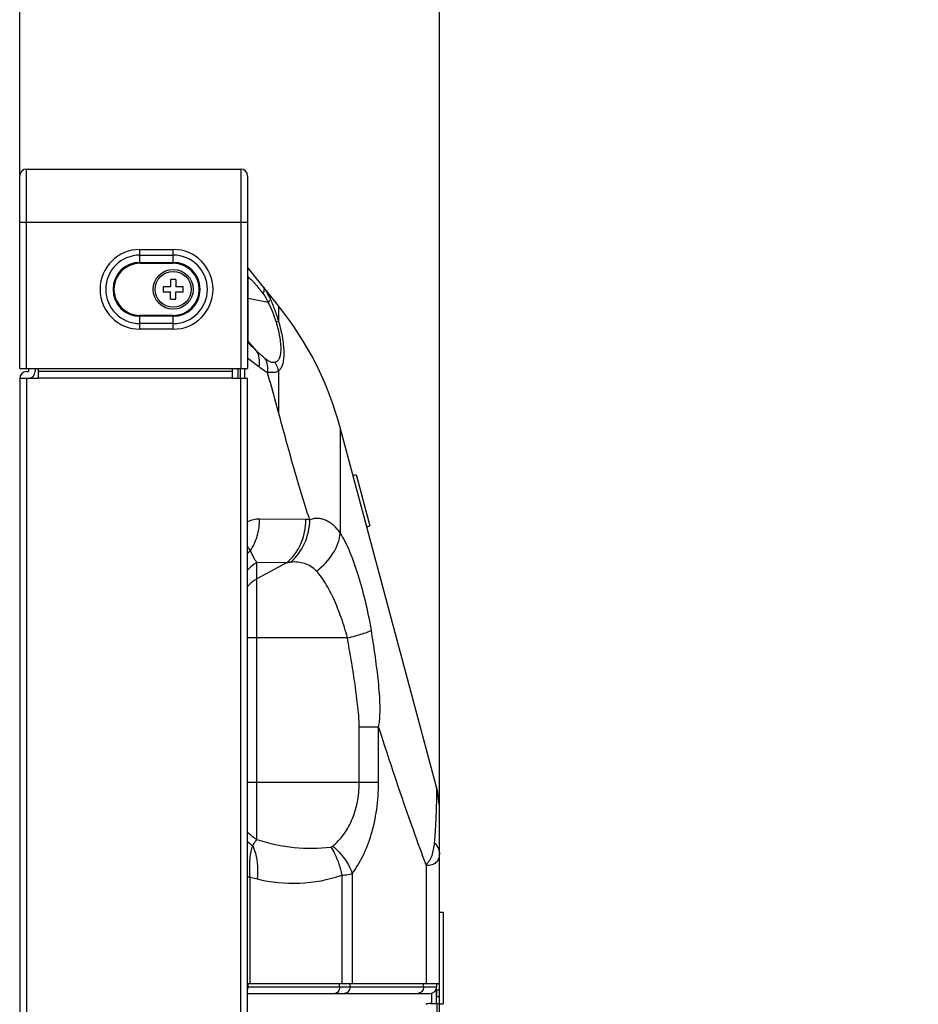
# Model space of a CAD drawing. Units: millimetres. Extents: x 0 to 3000, y 0 to 2250.
# Drawn here: x 1540 to 1675, y 1320 to 1468 of the extents above; entities that cross this region are included whole.
import ezdxf

# ---------------------------------------------------------------- set-up
doc = ezdxf.new("R2010")
doc.units = ezdxf.units.MM
doc.header["$LTSCALE"] = 165
doc.layers.get('0').update_dxf_attribs({"linetype": 'CONTINUOUS'})
for name, color, linetype in [('51__DRAFT_DIMS', 7, 'CONTINUOUS'), ('CLINCHING_NUT_M4_115_T04_A_BL45', 7, 'CONTINUOUS'), ('CLINCHING_NUT_M6_08_BL43', 7, 'CONTINUOUS'), ('P404_BACK_COVER_PCM_BL9', 7, 'CONTINUOUS'), ('P404_OPTION_BEZEL_METAL_R_3_BL6', 7, 'CONTINUOUS'), ('P404_OPTION_BEZEL_METAL_T_3_BL0', 7, 'CONTINUOUS'), ('P404_SIDE_IO_BASE_COMMON_BL40', 7, 'CONTINUOUS'), ('X401S_BEZEL_SCREW_M3_10_BL91', 7, 'CONTINUOUS')]:
    doc.layers.add(name, color=color, linetype=linetype)
doc.styles.get("Standard").update_dxf_attribs({"font": 'txt', "width": 0.8})
doc.dimstyles.new('DIMSTYLE_2', dxfattribs={"dimtxt": 20, "dimasz": 20, "dimexe": 10, "dimexo": 0.2, "dimgap": 5, "dimtad": 1, "dimdec": 3, "dimdsep": 46, "dimtxsty": 'STANDARD', "dimblk": 'OPEN', "dimblk1": 'OPEN', "dimblk2": 'OPEN', "dimcen": 0.09, "dimadec": 0, "dimazin": 0, "dimtp": 0.3, "dimtm": 0.3, "dimtfac": 1, "dimtdec": 3, "dimtofl": 0, "dimtmove": 0, "dimatfit": 3, "dimldrblk": 'OPEN', "dimfxl": 1, "dimtolj": 1, "dimarcsym": 0})

# ---------------------------------------------------------------- blocks, each defined once
blk = doc.blocks.new('_OPEN')
at = {"color": 0, "linetype": 'BYBLOCK'}
for p, q in [((0, 0), (-1, 0.2)), ((-1, -0.2), (0, 0)), ((-1, 0), (0, 0))]:
    blk.add_line(p, q, dxfattribs=at)
blk = doc.blocks.new('*D2')
at = {"layer": '51__DRAFT_DIMS', "color": 2, "linetype": 'CONTINUOUS'}
for p, q in [((1539.7, 1444.84), (1539.7, 1536.6)), ((1602.9, 1342.63), (1602.9, 1536.6)), ((1539.7, 1526.6), (1571.3, 1526.6)), ((1602.9, 1526.6), (1571.3, 1526.6)), ((1571.3, 1526.6), (1674.95, 1526.6))]:
    blk.add_line(p, q, dxfattribs=at)
at = {"layer": '51__DRAFT_DIMS', "color": 2, "linetype": 'CONTINUOUS', "xscale": 20, "yscale": 20, "zscale": 20, "rotation": 180}
blk.add_blockref('_OPEN', (1539.7, 1526.6), dxfattribs=at)
at = {"layer": '51__DRAFT_DIMS', "color": 2, "linetype": 'CONTINUOUS', "xscale": 20, "yscale": 20, "zscale": 20}
blk.add_blockref('_OPEN', (1602.9, 1526.6), dxfattribs=at)
at = {"layer": '51__DRAFT_DIMS', "color": 2, "linetype": 'CONTINUOUS', "insert": (1610.95, 1551.6), "char_height": 20, "width": 64, "attachment_point": 1, "line_spacing_factor": 0.9}
blk.add_mtext('63.2', dxfattribs=at)
blk = doc.blocks.new('P404_OPTION_BEZEL_METAL_T_3_BL0', base_point=(1481.58, 1597.42))
at = {"layer": 'P404_OPTION_BEZEL_METAL_T_3_BL0', "color": 9, "linetype": 'CONTINUOUS'}
for p, q in [((1540.7, 1415.64), (1540.7, 1445.64)), ((1573, 1445.64), (1573, 1415.64)), ((1539.7, 1437.64), (1574, 1437.64)), ((1557.8, 1431.46), (1557.8, 1433.54)), ((1557.8, 1433.54), (1562.8, 1433.54)), ((1557.8, 1432.69), (1562.8, 1432.69)), ((1562.8, 1431.46), (1562.8, 1433.54)), ((1557.8, 1431.6), (1562.8, 1431.6)), ((1557.8, 1431.46), (1562.8, 1431.46)), ((1557.8, 1421.54), (1557.8, 1423.62)), ((1562.8, 1423.62), (1557.8, 1423.62)), ((1562.8, 1423.48), (1557.8, 1423.48)), ((1562.8, 1421.54), (1562.8, 1423.62)), ((1562.8, 1422.39), (1557.8, 1422.39)), ((1562.8, 1421.54), (1557.8, 1421.54))]:
    blk.add_line(p, q, dxfattribs=at)
at = {"layer": 'P404_OPTION_BEZEL_METAL_T_3_BL0', "color": 7, "linetype": 'CONTINUOUS'}
for p, q in [((1540.7, 1445.64), (1573, 1445.64)), ((1539.7, 1415.64), (1539.7, 1444.64)), ((1574, 1444.64), (1574, 1415.64)), ((1539.7, 1415.64), (1574, 1415.64))]:
    blk.add_line(p, q, dxfattribs=at)
for centre, start, end in [((1540.7, 1444.64), 90, 180), ((1573, 1444.64), 0, 90)]:
    blk.add_arc(centre, 1, start, end, dxfattribs=at)
at = {"layer": 'P404_OPTION_BEZEL_METAL_T_3_BL0', "color": 9, "linetype": 'CONTINUOUS'}
for centre, radius, start, end in [((1557.8, 1427.54), 6, 90, 270), ((1557.8, 1427.54), 5.15, 90, 270), ((1562.8, 1427.54), 6, 270, 90), ((1562.8, 1427.54), 5.15, 270, 90), ((1557.8, 1427.54), 4.06, 90, 270), ((1557.8, 1427.54), 3.92, 90, 270), ((1562.8, 1427.54), 4.06, 270, 90), ((1562.8, 1427.54), 3.92, 270, 90)]:
    blk.add_arc(centre, radius, start, end, dxfattribs=at)
blk = doc.blocks.new('P404_OPTION_BEZEL_METAL_R_3_BL6', base_point=(1580.45, 1176.86))
at = {"layer": 'P404_OPTION_BEZEL_METAL_R_3_BL6', "color": 7, "linetype": 'CONTINUOUS'}
for p, q in [((1540.7, 1415.14), (1541, 1415.14)), ((1541, 1415.64), (1541, 1415.14)), ((1542, 1415.64), (1542, 1415.14)), ((1542.5, 1414.14), (1542.5, 1415.64)), ((1571.7, 1415.14), (1542.5, 1415.14)), ((1571.7, 1414.14), (1571.7, 1415.64)), ((1539.7, 1414.14), (1539.7, 939.59)), ((1539.7, 1414.14), (1542.5, 1414.14)), ((1571.7, 1414.14), (1574, 1414.14)), ((1574, 939.59), (1574, 1414.14))]:
    blk.add_line(p, q, dxfattribs=at)
at = {"layer": 'P404_OPTION_BEZEL_METAL_R_3_BL6', "color": 9, "linetype": 'CONTINUOUS'}
for p, q in [((1540.7, 1414.14), (1540.7, 939.59)), ((1571.7, 1414.14), (1542.5, 1414.14)), ((1573, 939.59), (1573, 1414.14))]:
    blk.add_line(p, q, dxfattribs=at)
at = {"layer": 'P404_OPTION_BEZEL_METAL_R_3_BL6', "color": 7, "linetype": 'CONTINUOUS'}
for centre, start, end in [((1540.7, 1414.14), 90, 180), ((1541, 1415.14), 270, 360)]:
    blk.add_arc(centre, 1, start, end, dxfattribs=at)
blk = doc.blocks.new('P404_BACK_COVER_PCM_BL9', base_point=(1463.65, 1175.65))
at = {"layer": 'P404_BACK_COVER_PCM_BL9', "color": 7, "linetype": 'CONTINUOUS'}
for p, q in [((1578.65, 1425.05), (1573.99, 1430.87)), ((1572.9, 1415.64), (1572.9, 1414.14)), ((1602.38, 1352.77), (1587.93, 1406.73)), ((1602.9, 1005.54), (1602.9, 1348.89)), ((1574, 1323.01), (1602.9, 1323.01)), ((1602.45, 1320.01), (1602.45, 1322.51)), ((1601.51, 1320.01), (1602.9, 1320.01))]:
    blk.add_line(p, q, dxfattribs=at)
at = {"layer": 'P404_BACK_COVER_PCM_BL9', "color": 9, "linetype": 'CONTINUOUS'}
for p, q in [((1574.07, 1426.17), (1574.07, 1429.38)), ((1574.07, 1419.46), (1574.07, 1426.17)), ((1577.08, 1425.54), (1574.07, 1426.17)), ((1578.65, 1425.05), (1578.65, 1422.69)), ((1575.35, 1418.26), (1574.07, 1419.76)), ((1572.5, 1415.64), (1572.5, 1414.14)), ((1573.58, 1414.14), (1573.58, 1415.64)), ((1578.65, 1415.27), (1578.65, 1409.03)), ((1587.93, 1406.73), (1587.93, 1390.87)), ((1582.77, 1392.87), (1575.81, 1392.94)), ((1575.4, 1344.71), (1575.4, 1386.4)), ((1579.86, 1386.36), (1575.4, 1386.4)), ((1579.86, 1386.36), (1575.4, 1383.94)), ((1589.01, 1375.06), (1574, 1375.06)), ((1590.8, 1353.27), (1590.8, 1361.69)), ((1590.8, 1361.69), (1593.71, 1361.69)), ((1593.71, 1353.27), (1593.71, 1361.69)), ((1593.71, 1353.27), (1574, 1353.27)), ((1602.41, 1348.79), (1602.41, 1348.89)), ((1600.86, 1340.89), (1600.86, 1323.01)), ((1574.36, 1339.04), (1574, 1339.04)), ((1574.36, 1323.01), (1574.36, 1339.04)), ((1574.36, 1339.04), (1575.41, 1338.77)), ((1588.17, 1339.34), (1588.17, 1323.01)), ((1589.74, 1339.57), (1589.74, 1323.01)), ((1602.9, 1322.01), (1602.45, 1322.01)), ((1602.9, 1321.01), (1602.45, 1321.01)), ((1602.5, 1320.01), (1602.5, 1036.71))]:
    blk.add_line(p, q, dxfattribs=at)
for centre, radius, start, end in [((1575.65, 1437.04), 7.82, 257.7707, 258.3147), ((1579.46, 1431.04), 5.65, 194.4681, 197.0952), ((1575.65, 1433.84), 7.83, 257.768, 258.3114), ((1577.82, 1422.97), 4.94, 219.1147, 220.4324), ((1577.82, 1422.67), 4.94, 219.1147, 220.4324), ((2087.94, 1964.95), 749.41, 226.70945, 226.84387), ((1502.46, 1320.34), 120.37, 52.5127, 53.5395), ((1582.7, 1386.03), 6.84, 84.3819, 89.3986), ((1577.26, 1384.6), 4.56, 128.3474, 135.8514), ((1581.7, 1376.79), 9.74, 97.3094, 100.8712), ((1590.97, 1348.88), 11.93, 0.0397, 15.1298)]:
    blk.add_arc(centre, radius, start, end, dxfattribs=at)
at = {"layer": 'P404_BACK_COVER_PCM_BL9', "color": 7, "linetype": 'CONTINUOUS'}
for centre, radius, start, end in [((1539.63, 1393.79), 50, 15, 38.6947), ((1587.9, 1348.89), 15, 0, 15), ((1601.51, 1318.01), 2, 90, 110.556)]:
    blk.add_arc(centre, radius, start, end, dxfattribs=at)
at = {"layer": 'P404_BACK_COVER_PCM_BL9', "color": 9, "linetype": 'CONTINUOUS'}
for points, knots in [([(1574.07, 1429.38), (1574.27, 1429.22), (1574.58, 1428.96), (1574.96, 1428.58), (1575.23, 1428.26), (1575.5, 1427.93), (1575.86, 1427.48), (1576.13, 1427.14), (1576.3, 1426.92)], [0, 0, 0, 0, 0.235481, 0.357813, 0.484241, 0.613022, 0.741868, 1, 1, 1, 1]), ([(1576.33, 1427.95), (1576.38, 1427.89), (1576.45, 1427.74), (1576.48, 1427.49), (1576.43, 1427.2), (1576.35, 1427.01), (1576.3, 1426.92)], [0, 0, 0, 0, 0.209236, 0.438133, 0.700235, 1, 1, 1, 1]), ([(1576.33, 1427.95), (1576.44, 1427.81), (1576.64, 1427.51), (1577, 1426.9), (1577.23, 1426.43), (1577.38, 1426.12)], [0, 0, 0, 0, 0.255028, 0.504622, 1, 1, 1, 1]), ([(1576.3, 1426.92), (1576.38, 1426.82), (1576.52, 1426.6), (1576.79, 1426.14), (1576.97, 1425.79), (1577.08, 1425.54)], [0, 0, 0, 0, 0.241134, 0.490069, 1, 1, 1, 1]), ([(1577.38, 1426.12), (1577.39, 1426.03), (1577.32, 1425.8), (1577.17, 1425.64), (1577.08, 1425.54)], [0, 0, 0, 0, 0.410234, 1, 1, 1, 1]), ([(1577.08, 1425.54), (1577.32, 1425.08), (1577.76, 1424.12), (1578.11, 1423.13), (1578.27, 1422.61)], [0, 0, 0, 0, 0.490533, 1, 1, 1, 1]), ([(1577.38, 1426.12), (1577.64, 1425.57), (1578.1, 1424.44), (1578.48, 1423.28), (1578.65, 1422.69)], [0, 0, 0, 0, 0.494877, 1, 1, 1, 1]), ([(1578.27, 1422.61), (1578.38, 1422.25), (1578.58, 1421.52), (1578.81, 1420.45), (1578.95, 1419.44), (1579, 1418.53), (1578.95, 1417.75), (1578.79, 1417.15), (1578.53, 1416.71), (1578.26, 1416.56), (1578.13, 1416.52)], [0, 0, 0, 0, 0.176572, 0.347801, 0.507829, 0.650409, 0.770315, 0.865355, 0.938518, 1, 1, 1, 1]), ([(1578.65, 1422.69), (1578.63, 1422.69), (1578.51, 1422.67), (1578.38, 1422.64), (1578.27, 1422.61)], [0, 0, 0, 0, 0.147095, 1, 1, 1, 1]), ([(1578.65, 1422.69), (1578.9, 1421.86), (1579.19, 1420.61), (1579.4, 1419), (1579.46, 1417.93), (1579.42, 1417), (1579.27, 1416.24), (1579.03, 1415.66), (1578.79, 1415.37), (1578.65, 1415.27)], [0, 0, 0, 0, 0.338934, 0.495096, 0.635616, 0.756467, 0.85588, 0.935295, 1, 1, 1, 1]), ([(1576.66, 1417.09), (1576.55, 1417.18), (1576.1, 1417.55), (1575.66, 1417.95), (1575.35, 1418.26)], [0, 0, 0, 0, 0.244056, 1, 1, 1, 1]), ([(1575.72, 1415.85), (1575.8, 1416.29), (1575.85, 1417.13), (1575.56, 1417.94), (1575.35, 1418.26)], [0, 0, 0, 0, 0.53071, 1, 1, 1, 1]), ([(1577, 1414.99), (1576.89, 1415.05), (1576.45, 1415.31), (1576.03, 1415.62), (1575.72, 1415.85)], [0, 0, 0, 0, 0.243468, 1, 1, 1, 1]), ([(1578.13, 1416.52), (1577.92, 1416.47), (1577.53, 1416.54), (1577.06, 1416.79), (1576.8, 1416.98), (1576.66, 1417.09)], [0, 0, 0, 0, 0.409064, 0.674933, 1, 1, 1, 1]), ([(1577, 1414.99), (1577.05, 1415.36), (1577.06, 1416.09), (1576.83, 1416.79), (1576.66, 1417.09)], [0, 0, 0, 0, 0.524954, 1, 1, 1, 1]), ([(1578.65, 1415.27), (1578.55, 1415.19), (1578.32, 1415.07), (1577.92, 1415), (1577.48, 1415.01), (1577.16, 1415.03), (1577, 1414.99)], [0, 0, 0, 0, 0.221595, 0.449767, 0.703896, 1, 1, 1, 1]), ([(1578.65, 1409.03), (1578.52, 1409.52), (1577.97, 1411.51), (1577.42, 1413.5), (1577, 1414.99)], [0, 0, 0, 0, 0.250555, 1, 1, 1, 1]), ([(1583.37, 1392.84), (1582.91, 1394.13), (1582.06, 1396.78), (1580.5, 1402.18), (1579.4, 1406.29), (1578.65, 1409.03)], [0, 0, 0, 0, 0.244857, 0.494819, 1, 1, 1, 1]), ([(1575.81, 1392.94), (1575.5, 1392.94), (1574.88, 1392.89), (1574.28, 1392.69), (1574, 1392.55)], [0, 0, 0, 0, 0.490718, 1, 1, 1, 1]), ([(1574.43, 1388.17), (1574.88, 1388.87), (1575.57, 1390.42), (1575.81, 1392.09), (1575.81, 1392.94)], [0, 0, 0, 0, 0.494049, 1, 1, 1, 1]), ([(1579.86, 1386.36), (1580.31, 1386.73), (1581.14, 1387.61), (1582.38, 1389.73), (1582.77, 1391.62), (1582.77, 1392.87)], [0, 0, 0, 0, 0.240602, 0.489266, 1, 1, 1, 1]), ([(1580.46, 1386.45), (1581.35, 1387.21), (1582.81, 1389.21), (1583.34, 1391.62), (1583.37, 1392.84)], [0, 0, 0, 0, 0.489776, 1, 1, 1, 1]), ([(1587.93, 1390.87), (1587.65, 1391.27), (1587.18, 1391.82), (1586.44, 1392.39), (1585.88, 1392.71), (1585.38, 1392.9), (1584.97, 1393), (1584.56, 1393.06), (1584.01, 1393.06), (1583.58, 1392.93), (1583.37, 1392.84)], [0, 0, 0, 0, 0.27302, 0.398882, 0.519458, 0.636844, 0.695188, 0.753602, 0.871315, 1, 1, 1, 1]), ([(1584.35, 1385.12), (1585.33, 1385.83), (1586.61, 1387.15), (1587.64, 1389.24), (1587.88, 1390.33), (1587.93, 1390.87)], [0, 0, 0, 0, 0.52339, 0.768892, 1, 1, 1, 1]), ([(1592.62, 1376.2), (1592.37, 1377.69), (1591.79, 1380.55), (1590.68, 1384.55), (1589.62, 1387.55), (1588.69, 1389.59), (1588.19, 1390.47), (1587.93, 1390.87)], [0, 0, 0, 0, 0.292337, 0.564736, 0.804056, 0.907984, 1, 1, 1, 1]), ([(1574.43, 1388.17), (1574.4, 1388.23), (1574.26, 1388.44), (1574.11, 1388.65), (1574, 1388.8)], [0, 0, 0, 0, 0.254672, 1, 1, 1, 1]), ([(1575.4, 1386.4), (1575.31, 1386.52), (1574.93, 1387.07), (1574.63, 1387.68), (1574.43, 1388.17)], [0, 0, 0, 0, 0.214219, 1, 1, 1, 1]), ([(1575.4, 1386.4), (1575.26, 1386.33), (1574.75, 1386.02), (1574.29, 1385.61), (1573.99, 1385.27)], [0, 0, 0, 0, 0.252611, 1, 1, 1, 1]), ([(1584.35, 1385.12), (1584.1, 1385.38), (1583.55, 1385.84), (1582.58, 1386.29), (1581.54, 1386.5), (1580.82, 1386.5), (1580.46, 1386.45)], [0, 0, 0, 0, 0.255016, 0.498896, 0.743666, 1, 1, 1, 1]), ([(1589.01, 1375.06), (1588.75, 1376.1), (1588.14, 1378.09), (1587.04, 1380.84), (1585.83, 1383.2), (1584.87, 1384.56), (1584.35, 1385.12)], [0, 0, 0, 0, 0.288604, 0.556401, 0.795276, 1, 1, 1, 1]), ([(1575.4, 1383.94), (1575.26, 1383.86), (1574.75, 1383.55), (1574.29, 1383.15), (1573.99, 1382.8)], [0, 0, 0, 0, 0.252611, 1, 1, 1, 1]), ([(1589.01, 1375.06), (1589.42, 1375.16), (1590.18, 1375.35), (1591.21, 1375.65), (1592, 1375.92), (1592.45, 1376.1), (1592.62, 1376.2)], [0, 0, 0, 0, 0.335477, 0.620272, 0.844218, 1, 1, 1, 1]), ([(1593.71, 1361.69), (1593.78, 1361.98), (1593.87, 1362.56), (1593.95, 1363.76), (1593.93, 1365.27), (1593.82, 1367.1), (1593.58, 1369.54), (1593.19, 1372.57), (1592.81, 1374.99), (1592.62, 1376.2)], [0, 0, 0, 0, 0.059732, 0.121119, 0.245716, 0.371194, 0.496933, 0.748526, 1, 1, 1, 1]), ([(1590.8, 1361.69), (1590.8, 1362.26), (1590.73, 1363.39), (1590.56, 1365.07), (1590.36, 1366.74), (1590.04, 1368.97), (1589.6, 1371.74), (1589.21, 1373.96), (1589.01, 1375.06)], [0, 0, 0, 0, 0.125319, 0.250521, 0.375612, 0.500613, 0.750408, 1, 1, 1, 1]), ([(1600.86, 1340.89), (1600.22, 1342.58), (1597.71, 1349.47), (1595.39, 1356.43), (1593.71, 1361.69)], [0, 0, 0, 0, 0.246674, 1, 1, 1, 1]), ([(1586.83, 1343.7), (1587.41, 1344.19), (1588.5, 1345.37), (1589.77, 1347.6), (1590.61, 1350.29), (1590.8, 1352.25), (1590.8, 1353.27)], [0, 0, 0, 0, 0.211888, 0.449558, 0.715057, 1, 1, 1, 1]), ([(1589.74, 1339.57), (1590.35, 1340.39), (1591.48, 1342.29), (1592.72, 1345.54), (1593.53, 1349.26), (1593.71, 1351.91), (1593.71, 1353.27)], [0, 0, 0, 0, 0.2122, 0.452865, 0.718759, 1, 1, 1, 1]), ([(1602.48, 1351.99), (1602.48, 1352.06), (1602.48, 1352.32), (1602.43, 1352.58), (1602.38, 1352.77)], [0, 0, 0, 0, 0.256826, 1, 1, 1, 1]), ([(1602.41, 1348.89), (1602.43, 1349.52), (1602.46, 1350.56), (1602.48, 1351.59), (1602.48, 1351.99)], [0, 0, 0, 0, 0.610753, 1, 1, 1, 1]), ([(1602.14, 1344.2), (1602.21, 1345.02), (1602.31, 1346.55), (1602.38, 1348.09), (1602.41, 1348.79)], [0, 0, 0, 0, 0.537086, 1, 1, 1, 1]), ([(1575.4, 1344.71), (1575.26, 1344.78), (1574.75, 1345.07), (1574.29, 1345.47), (1573.99, 1345.8)], [0, 0, 0, 0, 0.253786, 1, 1, 1, 1]), ([(1574.76, 1343.74), (1574.81, 1343.84), (1574.98, 1344.19), (1575.21, 1344.5), (1575.4, 1344.71)], [0, 0, 0, 0, 0.280396, 1, 1, 1, 1]), ([(1575.4, 1344.71), (1577.22, 1344.12), (1580.91, 1343.31), (1584.7, 1343.32), (1586.52, 1343.57)], [0, 0, 0, 0, 0.511007, 1, 1, 1, 1]), ([(1574.76, 1343.74), (1574.69, 1343.79), (1574.42, 1343.97), (1574.17, 1344.18), (1573.99, 1344.36)], [0, 0, 0, 0, 0.254714, 1, 1, 1, 1]), ([(1574.36, 1339.04), (1574.29, 1339.96), (1574.28, 1341.27), (1574.5, 1342.84), (1574.67, 1343.47), (1574.76, 1343.74)], [0, 0, 0, 0, 0.588621, 0.819404, 1, 1, 1, 1]), ([(1574.76, 1343.74), (1574.93, 1343.38), (1575.5, 1341.79), (1575.57, 1340.05), (1575.41, 1338.77)], [0, 0, 0, 0, 0.234007, 1, 1, 1, 1]), ([(1586.52, 1343.57), (1586.55, 1343.57), (1586.66, 1343.6), (1586.77, 1343.65), (1586.83, 1343.7)], [0, 0, 0, 0, 0.262308, 1, 1, 1, 1]), ([(1586.52, 1343.57), (1586.72, 1343.25), (1587.48, 1341.93), (1587.98, 1340.46), (1588.17, 1339.34)], [0, 0, 0, 0, 0.247769, 1, 1, 1, 1]), ([(1586.83, 1343.7), (1587.17, 1343.41), (1588.39, 1342.24), (1589.34, 1340.76), (1589.74, 1339.57)], [0, 0, 0, 0, 0.262283, 1, 1, 1, 1]), ([(1600.86, 1340.89), (1600.94, 1340.99), (1601.13, 1341.19), (1601.38, 1341.52), (1601.59, 1341.89), (1601.82, 1342.45), (1602.02, 1343.22), (1602.11, 1343.87), (1602.14, 1344.2)], [0, 0, 0, 0, 0.113551, 0.225446, 0.341103, 0.462255, 0.721169, 1, 1, 1, 1]), ([(1602.14, 1344.2), (1602.37, 1343.94), (1602.75, 1343.4), (1602.9, 1342.74), (1602.9, 1342.43)], [0, 0, 0, 0, 0.530794, 1, 1, 1, 1]), ([(1600.86, 1340.89), (1600.88, 1340.88), (1600.92, 1340.87), (1601, 1340.85), (1601.14, 1340.84), (1601.4, 1340.85), (1601.86, 1340.94), (1602.41, 1341.21), (1602.82, 1341.77), (1602.9, 1342.21), (1602.9, 1342.43)], [0, 0, 0, 0, 0.022212, 0.043803, 0.085662, 0.165234, 0.310658, 0.558424, 0.776162, 1, 1, 1, 1]), ([(1575.41, 1338.77), (1577.49, 1338.25), (1581.84, 1337.82), (1586.14, 1338.62), (1588.17, 1339.34)], [0, 0, 0, 0, 0.498469, 1, 1, 1, 1]), ([(1588.17, 1339.34), (1588.32, 1339.35), (1588.85, 1339.39), (1589.37, 1339.47), (1589.74, 1339.57)], [0, 0, 0, 0, 0.279319, 1, 1, 1, 1])]:
    blk.add_open_spline(points, degree=3, knots=knots, dxfattribs=at)
for points in [[(1574, 1419.49), (1574.02, 1419.49), (1574.04, 1419.48), (1574.07, 1419.46)], [(1578.65, 1415.27), (1578.57, 1415.71), (1578.39, 1416.15), (1578.13, 1416.52)]]:
    blk.add_open_spline(points, degree=3, dxfattribs=at)
blk = doc.blocks.new('P404_SIDE_IO_BASE_COMMON_BL40', base_point=(1570, 1418.8))
at = {"layer": 'P404_SIDE_IO_BASE_COMMON_BL40', "color": 9, "linetype": 'CONTINUOUS'}
for p, q in [((1574, 1322.51), (1602.45, 1322.51)), ((1574.04, 1323.01), (1574.04, 1322.51)), ((1587.83, 1322.51), (1587.83, 1323.01)), ((1589.4, 1323.01), (1589.4, 1322.51)), ((1600.47, 1322.51), (1600.47, 1323.01)), ((1601.65, 1321.54), (1601.65, 1320.01))]:
    blk.add_line(p, q, dxfattribs=at)
at = {"layer": 'P404_SIDE_IO_BASE_COMMON_BL40', "color": 7, "linetype": 'CONTINUOUS'}
for p, q in [((1602.45, 1323.01), (1602.45, 1322.51)), ((1574, 1321.51), (1601.45, 1321.51)), ((1602.24, 1321.91), (1602.45, 1321.91)), ((1602.45, 1321.91), (1602.45, 1321.01))]:
    blk.add_line(p, q, dxfattribs=at)
blk.add_arc((1601.45, 1322.51), 1, 270, 360, dxfattribs=at)
at = {"layer": 'P404_SIDE_IO_BASE_COMMON_BL40', "color": 9, "linetype": 'CONTINUOUS'}
blk.add_open_spline([(1574.04, 1322.51), (1574.04, 1322.4), (1574.03, 1322.28), (1574, 1322.16)], degree=3, dxfattribs=at)
for points, knots in [([(1587.83, 1322.51), (1587.83, 1322.38), (1587.79, 1322.13), (1587.65, 1321.81), (1587.41, 1321.57), (1587.21, 1321.51), (1587.12, 1321.51)], [0, 0, 0, 0, 0.28797, 0.555344, 0.790533, 1, 1, 1, 1]), ([(1589.4, 1322.51), (1589.4, 1322.26), (1589.27, 1321.87), (1588.88, 1321.57), (1588.65, 1321.51), (1588.53, 1321.51)], [0, 0, 0, 0, 0.519848, 0.765131, 1, 1, 1, 1]), ([(1600.47, 1322.51), (1600.47, 1322.26), (1600.34, 1321.87), (1599.95, 1321.57), (1599.72, 1321.51), (1599.6, 1321.51)], [0, 0, 0, 0, 0.519848, 0.765131, 1, 1, 1, 1])]:
    blk.add_open_spline(points, degree=3, knots=knots, dxfattribs=at)
blk = doc.blocks.new('CLINCHING_NUT_M6_08_BL43', base_point=(1577.65, 1564.3))
at = {"layer": 'CLINCHING_NUT_M6_08_BL43', "color": 7, "linetype": 'CONTINUOUS'}
for p, q in [((1602.9, 1333.76), (1603.45, 1333.76)), ((1603.45, 1333.76), (1603.45, 1319.96)), ((1602.9, 1319.96), (1603.45, 1319.96))]:
    blk.add_line(p, q, dxfattribs=at)
blk = doc.blocks.new('CLINCHING_NUT_M4_115_T04_A_BL45', base_point=(1577.65, 1594.7))
at = {"layer": 'CLINCHING_NUT_M4_115_T04_A_BL45', "color": 7, "linetype": 'CONTINUOUS'}
for p, q in [((1589.86, 1399.51), (1590.34, 1399.64)), ((1590.34, 1399.64), (1592.41, 1391.92)), ((1591.93, 1391.79), (1592.41, 1391.92))]:
    blk.add_line(p, q, dxfattribs=at)
blk = doc.blocks.new('X401S_BEZEL_SCREW_M3_10_BL91', base_point=(1562.8, 1427.54))
at = {"layer": 'X401S_BEZEL_SCREW_M3_10_BL91', "color": 7, "linetype": 'CONTINUOUS'}
for p, q in [((1561.3, 1427.94), (1561.3, 1427.14)), ((1562.4, 1427.94), (1561.3, 1427.94)), ((1562.4, 1429.04), (1562.4, 1427.94)), ((1563.2, 1429.04), (1562.4, 1429.04)), ((1563.2, 1429.04), (1563.2, 1427.94)), ((1564.3, 1427.94), (1563.2, 1427.94)), ((1564.3, 1427.14), (1564.3, 1427.94)), ((1561.3, 1427.14), (1562.4, 1427.14)), ((1562.4, 1426.04), (1562.4, 1427.14)), ((1563.2, 1426.04), (1563.2, 1427.14)), ((1563.2, 1427.14), (1564.3, 1427.14)), ((1562.4, 1426.04), (1563.2, 1426.04))]:
    blk.add_line(p, q, dxfattribs=at)
blk.add_circle((1562.8, 1427.54), 3, dxfattribs=at)
at = {"layer": 'X401S_BEZEL_SCREW_M3_10_BL91', "color": 9, "linetype": 'CONTINUOUS'}
blk.add_circle((1562.8, 1427.54), 2.7, dxfattribs=at)

msp = doc.modelspace()

# ---------------------------------------------------------------- block references
at = {"layer": 'CLINCHING_NUT_M4_115_T04_A_BL45'}
msp.add_blockref('CLINCHING_NUT_M4_115_T04_A_BL45', (1577.6544, 1594.7), dxfattribs=at)
at = {"layer": 'CLINCHING_NUT_M6_08_BL43'}
msp.add_blockref('CLINCHING_NUT_M6_08_BL43', (1577.6544, 1564.3046), dxfattribs=at)
at = {"layer": 'P404_BACK_COVER_PCM_BL9'}
msp.add_blockref('P404_BACK_COVER_PCM_BL9', (1463.6544, 1175.6485), dxfattribs=at)
at = {"layer": 'P404_OPTION_BEZEL_METAL_R_3_BL6'}
msp.add_blockref('P404_OPTION_BEZEL_METAL_R_3_BL6', (1580.4544, 1176.8635), dxfattribs=at)
at = {"layer": 'P404_OPTION_BEZEL_METAL_T_3_BL0'}
msp.add_blockref('P404_OPTION_BEZEL_METAL_T_3_BL0', (1481.5794, 1597.4171), dxfattribs=at)
at = {"layer": 'P404_SIDE_IO_BASE_COMMON_BL40'}
msp.add_blockref('P404_SIDE_IO_BASE_COMMON_BL40', (1570.0044, 1418.8046), dxfattribs=at)
at = {"layer": 'X401S_BEZEL_SCREW_M3_10_BL91'}
msp.add_blockref('X401S_BEZEL_SCREW_M3_10_BL91', (1562.7957, 1427.5385), dxfattribs=at)

# ---------------------------------------------------------------- dimensions: what is measured, and where the dimension line sits
at = {"layer": '51__DRAFT_DIMS', "color": 2, "linetype": 'CONTINUOUS'}
dim = msp.add_linear_dim(base=(1602.8957, 1526.6031), p1=(1539.6957, 1444.6385), p2=(1602.8957, 1342.4297), dimstyle='DIMSTYLE_2', dxfattribs=at)
dim.commit()
dim.dimension.update_dxf_attribs({"geometry": '*D2', "text_midpoint": (1642.9491, 1526.6031), "dimtype": 160})

doc.saveas('drawing.dxf')
